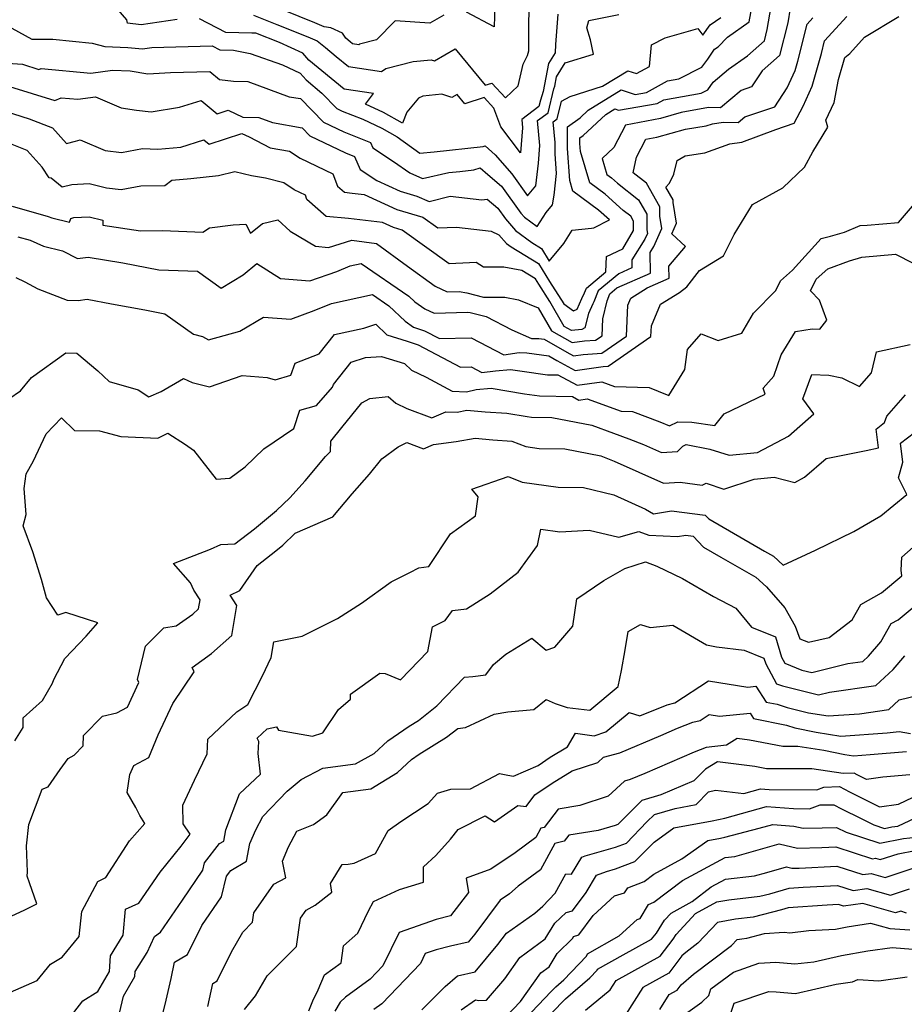
# Model space of a CAD drawing. Extents: x 2007604 to 2015806, y 2839817 to 2846625.
# Drawn here: x 2007818 to 2008036, y 2840131 to 2840373 of the extents above; entities that cross this region are included whole.
import ezdxf

# ---------------------------------------------------------------- set-up
doc = ezdxf.new("R2010")
doc.units = 0

msp = doc.modelspace()

# ---------------------------------------------------------------- linework, layer by layer
at = {"layer": 'Unknown_Line_Type', "color": 0}
for points in [[(2007812.72, 2840351.05, 2124), (2007820.71, 2840348.56, 2124), (2007826.51, 2840346.31, 2124), (2007829.9, 2840342.48, 2124), (2007832.13, 2840343.07, 2124), (2007833.27, 2840343.37, 2124), (2007839.43, 2840340.72, 2124), (2007843.41, 2840340.26, 2124), (2007848.64, 2840341.24, 2124), (2007852.37, 2840341.06, 2124), (2007858.07, 2840341.58, 2124), (2007863.72, 2840343.35, 2124), (2007865, 2840342.28, 2124), (2007873.01, 2840344.96, 2124), (2007874.84, 2840344.1, 2124), (2007880.03, 2840341.44, 2124), (2007884.75, 2840340.6, 2124), (2007887.36, 2840338.87, 2124), (2007895.44, 2840335.02, 2124), (2007896.55, 2840331.96, 2124), (2007898.24, 2840330.49, 2124), (2007900.18, 2840330.3, 2124), (2007903.15, 2840329.94, 2124), (2007911.14, 2840326.28, 2124), (2007917.5, 2840324.36, 2124), (2007921.22, 2840321.71, 2124), (2007925.84, 2840321.95, 2124), (2007934.33, 2840320.9, 2124), (2007936.21, 2840320.06, 2124), (2007938.13, 2840317.88, 2124), (2007939.23, 2840317.06, 2124), (2007945.97, 2840312.95, 2124), (2007948.72, 2840308.54, 2124), (2007952.2, 2840303.06, 2124), (2007954.6, 2840301.31, 2124), (2007955.46, 2840301.78, 2124), (2007956.64, 2840304.39, 2124), (2007957.29, 2840305.79, 2124), (2007957.74, 2840306.91, 2124), (2007962.55, 2840310.91, 2124), (2007962.73, 2840314.7, 2124), (2007966.68, 2840316.62, 2124), (2007969.35, 2840321.11, 2124), (2007969.34, 2840323.36, 2124), (2007968.64, 2840324.6, 2124), (2007966.81, 2840326.03, 2124), (2007962.36, 2840330.06, 2124), (2007958.59, 2840332.83, 2124), (2007956.29, 2840340.49, 2124), (2007956.16, 2840342.51, 2124), (2007956.17, 2840343.87, 2124), (2007956.95, 2840344.45, 2124), (2007962.55, 2840349.64, 2124), (2007964.72, 2840350.97, 2124), (2007965.64, 2840350.68, 2124), (2007975.13, 2840352.31, 2124), (2007976.83, 2840353.25, 2124), (2007985.94, 2840354.84, 2124), (2007987.59, 2840355.67, 2124), (2007988.93, 2840357.57, 2124), (2007992.68, 2840360.75, 2124), (2007997.4, 2840364.05, 2124), (2008001.51, 2840367.75, 2124), (2008002.21, 2840370.48, 2124), (2008003.77, 2840379.55, 2124)], [(2007815.89, 2840356.51, 2122), (2007827.04, 2840353.03, 2122), (2007828.62, 2840353.75, 2122), (2007832.7, 2840353.37, 2122), (2007837.09, 2840353.93, 2122), (2007843.38, 2840351.23, 2122), (2007847.12, 2840350.68, 2122), (2007850.7, 2840350.23, 2122), (2007857.69, 2840351.41, 2122), (2007863.04, 2840353.09, 2122), (2007866.98, 2840349.78, 2122), (2007869.67, 2840350.68, 2122), (2007873.28, 2840348.97, 2122), (2007877.2, 2840348.86, 2122), (2007880.58, 2840347.61, 2122), (2007887.84, 2840346.35, 2122), (2007889.77, 2840344.38, 2122), (2007898.52, 2840340.21, 2122), (2007900.75, 2840339.31, 2122), (2007902.09, 2840336.12, 2122), (2007906.21, 2840333.41, 2122), (2007911.98, 2840330.77, 2122), (2007916.06, 2840329.53, 2122), (2007919.07, 2840328.26, 2122), (2007924.26, 2840329.52, 2122), (2007932.07, 2840328.64, 2122), (2007933.37, 2840328.79, 2122), (2007935.94, 2840326.61, 2122), (2007937.84, 2840323.94, 2122), (2007940.34, 2840321.1, 2122), (2007944.32, 2840318.14, 2122), (2007946.68, 2840316.7, 2122), (2007948.63, 2840313.59, 2122), (2007952.2, 2840317.91, 2122), (2007954.27, 2840321.19, 2122), (2007959, 2840321.67, 2122), (2007959.59, 2840321.76, 2122), (2007963.41, 2840323.71, 2122), (2007960.75, 2840326.12, 2122), (2007954.41, 2840330.78, 2122), (2007953.64, 2840333.35, 2122), (2007953.12, 2840341.23, 2122), (2007953.14, 2840346.54, 2122), (2007956.19, 2840348.81, 2122), (2007958.2, 2840350.67, 2122), (2007966.32, 2840355.67, 2122), (2007969.74, 2840354.56, 2122), (2007972.57, 2840355.05, 2122), (2007977.7, 2840357.88, 2122), (2007980.51, 2840358.37, 2122), (2007986.16, 2840361.23, 2122), (2007987.57, 2840363.22, 2122), (2007989.29, 2840365.66, 2122), (2007990.16, 2840366.25, 2122), (2007992.42, 2840368.63, 2122), (2007997.81, 2840372.4, 2122), (2007998.97, 2840379.15, 2122)], [(2007935.36, 2840379.14, 2112), (2007935.09, 2840371.21, 2112), (2007928.25, 2840374.81, 2112)], [(2007875.9, 2840374.04, 2114), (2007881.63, 2840371.78, 2114), (2007889.28, 2840368.73, 2114), (2007891.59, 2840367.73, 2114), (2007893.59, 2840366.08, 2114), (2007896.2, 2840363.9, 2114), (2007899.25, 2840361.41, 2114), (2007907.34, 2840360.17, 2114), (2007908.47, 2840360.89, 2114), (2007915.14, 2840362.62, 2114), (2007919.62, 2840363.04, 2114), (2007920.43, 2840362.77, 2114), (2007925.47, 2840365.78, 2114), (2007932.87, 2840356.8, 2114), (2007934.54, 2840357.35, 2114), (2007937.82, 2840353.68, 2114), (2007941.01, 2840356.67, 2114), (2007942.2, 2840362, 2114), (2007943.27, 2840364.08, 2114), (2007943.62, 2840365.29, 2114), (2007943.58, 2840372.08, 2114), (2007943.74, 2840377.95, 2114)], [(2008007.89, 2840375.73, 2126), (2008007.27, 2840372.12, 2126), (2008005.23, 2840364.14, 2126), (2008001, 2840360.35, 2126), (2007998.35, 2840356.38, 2126), (2007995.83, 2840355.53, 2126), (2007990.74, 2840351.27, 2126), (2007987.79, 2840351.31, 2126), (2007981.08, 2840350.1, 2126), (2007975.96, 2840348.63, 2126), (2007967.34, 2840347.03, 2126), (2007964.46, 2840341.46, 2126), (2007961.61, 2840338.76, 2126), (2007962.78, 2840334.87, 2126), (2007963.96, 2840334, 2126), (2007965.36, 2840332.73, 2126), (2007970.57, 2840328.66, 2126), (2007972.58, 2840325.12, 2126), (2007972.59, 2840321.28, 2126), (2007972.75, 2840320.34, 2126), (2007972.13, 2840318.98, 2126), (2007968.91, 2840313.86, 2126), (2007968.96, 2840311.89, 2126), (2007965.74, 2840310.47, 2126), (2007960.64, 2840306.23, 2126), (2007959.56, 2840303.54, 2126), (2007959.34, 2840303.07, 2126), (2007958.26, 2840300.67, 2126), (2007957.38, 2840297.18, 2126), (2007956.59, 2840296.77, 2126), (2007954.12, 2840296.47, 2126), (2007952.26, 2840297.5, 2126), (2007948.78, 2840303.62, 2126), (2007946.05, 2840307.9, 2126), (2007945.25, 2840309.19, 2126), (2007941.88, 2840311.25, 2126), (2007937.43, 2840312.08, 2126), (2007932.46, 2840312.09, 2126), (2007930.63, 2840313.2, 2126), (2007929, 2840313.14, 2126), (2007924.04, 2840312.87, 2126), (2007912.42, 2840321.16, 2126), (2007910.3, 2840321.8, 2126), (2007907.64, 2840323.02, 2126), (2007899.28, 2840324.05, 2126), (2007893.8, 2840324.57, 2126), (2007889.05, 2840328.71, 2126), (2007888.67, 2840329.75, 2126), (2007885.92, 2840331.06, 2126), (2007883.33, 2840332.78, 2126), (2007878.87, 2840333.95, 2126), (2007875.39, 2840334.5, 2126), (2007871.34, 2840335.55, 2126), (2007867.31, 2840334.55, 2126), (2007860.5, 2840333.78, 2126), (2007855.84, 2840333.37, 2126), (2007854.13, 2840332.1, 2126), (2007848.17, 2840331.95, 2126), (2007843.4, 2840331.06, 2126), (2007839.77, 2840331.49, 2126), (2007835.47, 2840332.54, 2126), (2007831.22, 2840332.35, 2126), (2007828.85, 2840331.74, 2126), (2007826.17, 2840333.95, 2126), (2007825.65, 2840334.06, 2126), (2007823.91, 2840336.64, 2126), (2007820.21, 2840340.8, 2126), (2007814.08, 2840343.19, 2126)], [(2007815.38, 2840362.27, 2120), (2007819.07, 2840361.96, 2120), (2007823.11, 2840360.7, 2120), (2007823.69, 2840360.96, 2120), (2007835.93, 2840359.8, 2120), (2007841.19, 2840360.48, 2120), (2007845.61, 2840360.32, 2120), (2007849.93, 2840359.62, 2120), (2007855.5, 2840359.95, 2120), (2007865.14, 2840360.19, 2120), (2007867.55, 2840358.22, 2120), (2007870.99, 2840357.84, 2120), (2007874.54, 2840357.73, 2120), (2007884.69, 2840353.98, 2120), (2007887.42, 2840353.51, 2120), (2007893.08, 2840347.73, 2120), (2007898.12, 2840345.33, 2120), (2007904.69, 2840342.7, 2120), (2007905.23, 2840341.4, 2120), (2007910.3, 2840338.06, 2120), (2007914.3, 2840335.25, 2120), (2007917.45, 2840333.87, 2120), (2007923.96, 2840335.37, 2120), (2007926.67, 2840335.6, 2120), (2007930.1, 2840335.98, 2120), (2007931.67, 2840336.5, 2120), (2007933.53, 2840334.86, 2120), (2007936.91, 2840331.99, 2120), (2007941.64, 2840325.36, 2120), (2007942.54, 2840324.33, 2120), (2007945.61, 2840322.05, 2120), (2007947.88, 2840325.53, 2120), (2007949.39, 2840327.38, 2120), (2007949.81, 2840329.76, 2120), (2007950.4, 2840335.07, 2120), (2007950.08, 2840339.95, 2120), (2007950.09, 2840342.75, 2120), (2007949.61, 2840347.8, 2120), (2007950.58, 2840348.52, 2120), (2007951.64, 2840352.86, 2120), (2007953.73, 2840354.07, 2120), (2007961.71, 2840356.54, 2120), (2007967.91, 2840360.36, 2120), (2007970.04, 2840359.67, 2120), (2007973.26, 2840361.42, 2120), (2007973.77, 2840366.74, 2120), (2007977.12, 2840368.44, 2120), (2007985.19, 2840370.79, 2120), (2007986.35, 2840369.08, 2120), (2007988.18, 2840371.68, 2120), (2007990.81, 2840373.47, 2120)], [(2007816.49, 2840370.87, 2118), (2007821.4, 2840368.1, 2118), (2007826.56, 2840368.16, 2118), (2007836.26, 2840367.12, 2118), (2007839.32, 2840366.3, 2118), (2007845, 2840366.12, 2118), (2007848.61, 2840365.73, 2118), (2007850.88, 2840366.06, 2118), (2007865.75, 2840366.47, 2118), (2007867.64, 2840365.49, 2118), (2007870.97, 2840365.41, 2118), (2007875.06, 2840364.58, 2118), (2007882.99, 2840361.82, 2118), (2007887.41, 2840359.77, 2118), (2007888.84, 2840358.16, 2118), (2007892.68, 2840354.87, 2118), (2007896.39, 2840351.08, 2118), (2007897.71, 2840350.45, 2118), (2007902.77, 2840348.43, 2118), (2007907.49, 2840346.24, 2118), (2007911.22, 2840344.15, 2118), (2007916.81, 2840340.13, 2118), (2007920.31, 2840340.43, 2118), (2007932.33, 2840341.76, 2118), (2007932.84, 2840341.93, 2118), (2007935.35, 2840339.71, 2118), (2007939.45, 2840335.02, 2118), (2007943.29, 2840329.65, 2118), (2007945.3, 2840332.11, 2118), (2007945.95, 2840337.65, 2118), (2007946.31, 2840342.02, 2118), (2007945.73, 2840348.11, 2118), (2007948.33, 2840350.04, 2118), (2007949.77, 2840355.93, 2118), (2007950, 2840356.61, 2118), (2007950.42, 2840358.91, 2118), (2007952.53, 2840362.3, 2118), (2007959.52, 2840364.46, 2118), (2007958.74, 2840367.98, 2118), (2007957.82, 2840370.95, 2118), (2007958.35, 2840372.71, 2118), (2007965.74, 2840374.19, 2118)], [(2007817.47, 2840309.56, 2132), (2007819.66, 2840308.47, 2132), (2007822.87, 2840306.72, 2132), (2007830.11, 2840303.95, 2132), (2007832.76, 2840303.9, 2132), (2007835, 2840304.23, 2132), (2007840.99, 2840303.09, 2132), (2007849.17, 2840301.62, 2132), (2007854.12, 2840300.63, 2132), (2007861.18, 2840295.6, 2132), (2007863.37, 2840295.06, 2132), (2007864.8, 2840294.2, 2132), (2007872.52, 2840296.37, 2132), (2007878.36, 2840299.79, 2132), (2007885.06, 2840299.27, 2132), (2007890.79, 2840301.38, 2132), (2007895.09, 2840303.16, 2132), (2007905.12, 2840305.38, 2132), (2007909.19, 2840302.56, 2132), (2007913.16, 2840298.76, 2132), (2007915.21, 2840297.35, 2132), (2007917.98, 2840296.46, 2132), (2007921.67, 2840294.5, 2132), (2007929.43, 2840294.69, 2132), (2007937.47, 2840290.55, 2132), (2007941.2, 2840291.06, 2132), (2007943.07, 2840291.04, 2132), (2007948.51, 2840290.26, 2132), (2007950.45, 2840289.14, 2132), (2007955.03, 2840286.65, 2132), (2007961.85, 2840287.63, 2132), (2007963.13, 2840287.71, 2132), (2007973.62, 2840295.04, 2132), (2007973.72, 2840297.66, 2132), (2007975.96, 2840303, 2132), (2007980.62, 2840305.87, 2132), (2007982.44, 2840307.2, 2132), (2007985.59, 2840311.24, 2132), (2007991.45, 2840314.87, 2132), (2007994.11, 2840320.08, 2132), (2007998.58, 2840327.48, 2132), (2008006.03, 2840331.59, 2132), (2008011.36, 2840336.64, 2132), (2008013.45, 2840340.46, 2132), (2008017.1, 2840346.47, 2132), (2008016.59, 2840348.2, 2132), (2008018.67, 2840352.56, 2132), (2008019.72, 2840358.19, 2132), (2008021.31, 2840363.63, 2132), (2008022.49, 2840364.59, 2132), (2008026.12, 2840368.61, 2132), (2008034.59, 2840373.68, 2132)], [(2007817.97, 2840319.54, 2130), (2007821, 2840318.69, 2130), (2007824.24, 2840317.22, 2130), (2007828.93, 2840316.11, 2130), (2007832.62, 2840314.21, 2130), (2007835.25, 2840314.57, 2130), (2007843.76, 2840313.16, 2130), (2007852.61, 2840311.41, 2130), (2007862.14, 2840311.06, 2130), (2007867.96, 2840306.91, 2130), (2007873.38, 2840310.16, 2130), (2007876.68, 2840312.95, 2130), (2007882.57, 2840309.31, 2130), (2007889.73, 2840308.68, 2130), (2007896.36, 2840311.02, 2130), (2007899.7, 2840312.4, 2130), (2007902.4, 2840313, 2130), (2007914.09, 2840304.92, 2130), (2007915.55, 2840303.52, 2130), (2007918.02, 2840301.82, 2130), (2007920.3, 2840300.74, 2130), (2007928.63, 2840301.04, 2130), (2007929.14, 2840300.96, 2130), (2007933.07, 2840299.94, 2130), (2007939.4, 2840296.68, 2130), (2007944.23, 2840294.57, 2130), (2007946.09, 2840294.56, 2130), (2007947.4, 2840294.37, 2130), (2007952.98, 2840291.15, 2130), (2007954.59, 2840290.27, 2130), (2007956.98, 2840290.62, 2130), (2007961.58, 2840290.91, 2130), (2007967.61, 2840295.13, 2130), (2007967.9, 2840302.69, 2130), (2007968.65, 2840304.47, 2130), (2007972.69, 2840306.96, 2130), (2007978.1, 2840309.35, 2130), (2007978.03, 2840312.28, 2130), (2007982.09, 2840317.16, 2130), (2007978.78, 2840320.3, 2130), (2007979.94, 2840322.86, 2130), (2007979.06, 2840328, 2130), (2007979.05, 2840328.64, 2130), (2007977.3, 2840331.74, 2130), (2007978.18, 2840332.7, 2130), (2007979.27, 2840334.91, 2130), (2007980.06, 2840338.29, 2130), (2007982.03, 2840339.44, 2130), (2007986.85, 2840340.16, 2130), (2007993.06, 2840342.38, 2130), (2007995.96, 2840342.82, 2130), (2008004.34, 2840345.96, 2130), (2008008.86, 2840347.47, 2130), (2008011.02, 2840351.7, 2130), (2008013.25, 2840356.6, 2130), (2008015.53, 2840364.63, 2130), (2008016.31, 2840367.71, 2130), (2008021.79, 2840373.75, 2130)], [(2007857.16, 2840372.95, 2116), (2007848.29, 2840371.68, 2116), (2007844.94, 2840372.04, 2116), (2007844.76, 2840372.91, 2116), (2007842.59, 2840375.32, 2116)], [(2007950.73, 2840374.3, 2116), (2007950.18, 2840366.82, 2116), (2007950.05, 2840364.78, 2116), (2007948.41, 2840362.17, 2116), (2007947.16, 2840355.23, 2116), (2007946.47, 2840353.17, 2116), (2007946.07, 2840351.56, 2116), (2007941.84, 2840348.42, 2116), (2007942.04, 2840346.37, 2116), (2007941.52, 2840340.16, 2116), (2007936.7, 2840346.58, 2116), (2007934.96, 2840351.21, 2116), (2007932.61, 2840353.83, 2116), (2007927.85, 2840352.26, 2116), (2007925.95, 2840354.56, 2116), (2007924.66, 2840353.79, 2116), (2007922.24, 2840354.61, 2116), (2007917.52, 2840354.16, 2116), (2007916.46, 2840353.63, 2116), (2007913.56, 2840350.21, 2116), (2007912.57, 2840347.46, 2116), (2007907.83, 2840350.12, 2116), (2007903.42, 2840352.16, 2116), (2007905.38, 2840354.76, 2116), (2007898.23, 2840355.86, 2116), (2007892.7, 2840360.36, 2116), (2007891.84, 2840361.08, 2116), (2007889.53, 2840362.99, 2116), (2007888.03, 2840364.67, 2116), (2007882.28, 2840367.34, 2116), (2007876.47, 2840369.62, 2116), (2007875.51, 2840369.6, 2116), (2007869.08, 2840369.74, 2116), (2007862.65, 2840373.1, 2116)], [(2007922.69, 2840374.01, 2112), (2007919.23, 2840372.06, 2112), (2007910.74, 2840372.66, 2112), (2007906.15, 2840367.95, 2112), (2007902, 2840366.87, 2112), (2007901.79, 2840366.74, 2112), (2007900.27, 2840366.97, 2112), (2007899.7, 2840367.44, 2112), (2007898.6, 2840368.36, 2112), (2007897.76, 2840369.62, 2112), (2007894.92, 2840370.95, 2112), (2007893.27, 2840371.2, 2112), (2007891.01, 2840372.17, 2112), (2007883.29, 2840375.25, 2112)], [(2007816.58, 2840327.05, 2128), (2007825.42, 2840324.57, 2128), (2007826.29, 2840324.17, 2128), (2007830.62, 2840323.15, 2128), (2007830.97, 2840324.07, 2128), (2007831.7, 2840324.27, 2128), (2007835.5, 2840324.44, 2128), (2007838.87, 2840323.62, 2128), (2007838.84, 2840322.44, 2128), (2007848.11, 2840320.98, 2128), (2007853.49, 2840321.11, 2128), (2007863.43, 2840320.68, 2128), (2007865.06, 2840321.77, 2128), (2007870.92, 2840322.5, 2128), (2007873.98, 2840322.65, 2128), (2007875.13, 2840320.44, 2128), (2007878.09, 2840322.84, 2128), (2007881.87, 2840323.68, 2128), (2007884.9, 2840320.94, 2128), (2007891.13, 2840317.27, 2128), (2007894.33, 2840316.92, 2128), (2007900.1, 2840318.74, 2128), (2007906.13, 2840317.91, 2128), (2007913.74, 2840312.31, 2128), (2007920.55, 2840307.42, 2128), (2007923.53, 2840306, 2128), (2007926.49, 2840306.11, 2128), (2007928.33, 2840305.8, 2128), (2007932.48, 2840304.73, 2128), (2007937.66, 2840304.72, 2128), (2007941.08, 2840304.08, 2128), (2007945.92, 2840302.1, 2128), (2007949.16, 2840296.42, 2128), (2007954.28, 2840293.56, 2128), (2007957.25, 2840293.93, 2128), (2007960.03, 2840294.11, 2128), (2007961.61, 2840295.21, 2128), (2007961.77, 2840299.38, 2128), (2007962.84, 2840303.8, 2128), (2007963.54, 2840305.54, 2128), (2007965.24, 2840306.96, 2128), (2007973.53, 2840310.62, 2128), (2007973.4, 2840315.68, 2128), (2007974.34, 2840317.19, 2128), (2007976.34, 2840321.6, 2128), (2007975.82, 2840324.64, 2128), (2007975.82, 2840326.88, 2128), (2007972.51, 2840332.71, 2128), (2007969.26, 2840335.25, 2128), (2007970.1, 2840339.1, 2128), (2007972.38, 2840343.52, 2128), (2007975.1, 2840344.03, 2128), (2007982.1, 2840346.03, 2128), (2007987.21, 2840346.79, 2128), (2007988.73, 2840347.33, 2128), (2007991.38, 2840347.74, 2128), (2007995.1, 2840347.68, 2128), (2007996.71, 2840349.02, 2128), (2008004.07, 2840351.52, 2128), (2008007.15, 2840356.14, 2128), (2008009.12, 2840360.44, 2128), (2008009.77, 2840362.76, 2128), (2008012.06, 2840371.81, 2128), (2008013.45, 2840373.35, 2128)], [(2007815.74, 2840279.7, 2134), (2007818.57, 2840281.63, 2134), (2007821.29, 2840284.91, 2134), (2007829.72, 2840291, 2134), (2007832.5, 2840290.94, 2134), (2007837.59, 2840286.57, 2134), (2007840.41, 2840283.99, 2134), (2007847.53, 2840281.93, 2134), (2007850.17, 2840280.23, 2134), (2007853.19, 2840281.51, 2134), (2007858.68, 2840284.67, 2134), (2007860.83, 2840283.68, 2134), (2007865.12, 2840282.65, 2134), (2007873.08, 2840285.41, 2134), (2007879.3, 2840284.96, 2134), (2007881.19, 2840284.41, 2134), (2007885.08, 2840285.49, 2134), (2007886.18, 2840288.47, 2134), (2007892.02, 2840290.75, 2134), (2007895.78, 2840295.53, 2134), (2007903.06, 2840297.11, 2134), (2007905.98, 2840298.07, 2134), (2007908.71, 2840295.42, 2134), (2007913.7, 2840293.85, 2134), (2007916.39, 2840292.98, 2134), (2007926.81, 2840287.47, 2134), (2007929.4, 2840287.54, 2134), (2007932.08, 2840286.16, 2134), (2007935.4, 2840286.61, 2134), (2007939.13, 2840286.95, 2134), (2007941.93, 2840286.47, 2134), (2007948.18, 2840285.64, 2134), (2007950.76, 2840285.59, 2134), (2007955.47, 2840283.03, 2134), (2007961.52, 2840283.9, 2134), (2007964.7, 2840282.75, 2134), (2007973.16, 2840282.45, 2134), (2007975.4, 2840281.61, 2134), (2007978.06, 2840280.52, 2134), (2007981.97, 2840286.91, 2134), (2007982.59, 2840291.82, 2134), (2007985.99, 2840295.71, 2134), (2007990.18, 2840294.05, 2134), (2007995.94, 2840295.88, 2134), (2007998.87, 2840300.73, 2134), (2008004.33, 2840306.34, 2134), (2008005.48, 2840308.69, 2134), (2008008.42, 2840311.37, 2134), (2008015.51, 2840319.16, 2134), (2008017.79, 2840319.69, 2134), (2008021.25, 2840320.68, 2134), (2008025.03, 2840322.34, 2134), (2008026.81, 2840322.38, 2134), (2008034.52, 2840323.06, 2134), (2008038.45, 2840327.64, 2134)], [(2007817.25, 2840195.57, 2136), (2007819.3, 2840198.85, 2136), (2007819.27, 2840201.24, 2136), (2007824, 2840205.5, 2136), (2007826.46, 2840209.8, 2136), (2007826.83, 2840210.68, 2136), (2007829.51, 2840215.83, 2136), (2007834.75, 2840221.34, 2136), (2007837.61, 2840224.59, 2136), (2007829.77, 2840227.14, 2136), (2007827.77, 2840226.52, 2136), (2007825.02, 2840230.77, 2136), (2007823.79, 2840235.27, 2136), (2007821.62, 2840242.1, 2136), (2007819.28, 2840248.46, 2136), (2007820.03, 2840251.29, 2136), (2007819.54, 2840257.69, 2136), (2007820.04, 2840261.22, 2136), (2007821.7, 2840264.26, 2136), (2007824.93, 2840271.1, 2136), (2007828.68, 2840275.04, 2136), (2007831.91, 2840271.9, 2136), (2007838.07, 2840271.86, 2136), (2007843.27, 2840270.43, 2136), (2007852.38, 2840270.04, 2136), (2007854.86, 2840271.25, 2136), (2007859.21, 2840268.49, 2136), (2007861.15, 2840267.05, 2136), (2007866.72, 2840259.94, 2136), (2007870.04, 2840260.2, 2136), (2007873.81, 2840262.95, 2136), (2007878.42, 2840267.43, 2136), (2007885.85, 2840272.39, 2136), (2007887.26, 2840276.88, 2136), (2007891.39, 2840278.05, 2136), (2007895.36, 2840282.53, 2136), (2007895.56, 2840283.2, 2136), (2007899.89, 2840288.7, 2136), (2007903.42, 2840289.84, 2136), (2007907.4, 2840290.11, 2136), (2007912.99, 2840288.38, 2136), (2007914.77, 2840286.78, 2136), (2007918.37, 2840285.03, 2136), (2007924.71, 2840281.55, 2136), (2007928.25, 2840281.44, 2136), (2007930.65, 2840281.98, 2136), (2007934.32, 2840282.32, 2136), (2007942.54, 2840280.91, 2136), (2007946.21, 2840280.42, 2136), (2007954.34, 2840280.26, 2136), (2007955.91, 2840279.41, 2136), (2007957.93, 2840279.7, 2136), (2007966.27, 2840276.68, 2136), (2007969.09, 2840276.58, 2136), (2007975.81, 2840274.05, 2136), (2007978.16, 2840273.08, 2136), (2007980.2, 2840274.04, 2136), (2007983.71, 2840273.99, 2136), (2007989.37, 2840273.15, 2136), (2007991.65, 2840276.01, 2136), (2008001.69, 2840280.88, 2136), (2008001.23, 2840282.32, 2136), (2008003.87, 2840285.26, 2136), (2008005.64, 2840290.51, 2136), (2008009.13, 2840296.28, 2136), (2008013.28, 2840296.88, 2136), (2008015.17, 2840296.84, 2136), (2008016.87, 2840299.07, 2136), (2008015.06, 2840303.92, 2136), (2008012.87, 2840306.25, 2136), (2008014.28, 2840309.12, 2136), (2008017.08, 2840311.68, 2136), (2008022.41, 2840313.66, 2136), (2008025.46, 2840314.53, 2136), (2008033.72, 2840315.26, 2136), (2008042.6, 2840310.78, 2136)], [(2007813.21, 2840151.1, 2138), (2007819.5, 2840153.95, 2138), (2007822.61, 2840155.53, 2138), (2007820.83, 2840160.69, 2138), (2007820.21, 2840162.31, 2138), (2007820.31, 2840163.39, 2138), (2007820.12, 2840169.81, 2138), (2007820.62, 2840175.07, 2138), (2007823.94, 2840183.74, 2138), (2007825.45, 2840184.28, 2138), (2007828.36, 2840188.52, 2138), (2007830.35, 2840191.23, 2138), (2007831.77, 2840192.09, 2138), (2007834.05, 2840194.38, 2138), (2007834.09, 2840196.93, 2138), (2007838.74, 2840201.66, 2138), (2007842.32, 2840202.49, 2138), (2007844.89, 2840203.88, 2138), (2007847.72, 2840209.96, 2138), (2007847.4, 2840210.69, 2138), (2007849.37, 2840218.88, 2138), (2007853.88, 2840223.42, 2138), (2007856.9, 2840223.85, 2138), (2007860.96, 2840226.77, 2138), (2007862.41, 2840228.09, 2138), (2007862.77, 2840230.24, 2138), (2007861.24, 2840232.69, 2138), (2007860.38, 2840234.42, 2138), (2007856.24, 2840239.25, 2138), (2007865.34, 2840242.77, 2138), (2007867.83, 2840243.88, 2138), (2007871.29, 2840244.01, 2138), (2007876.11, 2840247.75, 2138), (2007881.53, 2840252.23, 2138), (2007884.82, 2840255.35, 2138), (2007888.58, 2840259.51, 2138), (2007893.61, 2840265.48, 2138), (2007894.82, 2840266.75, 2138), (2007894.89, 2840269.32, 2138), (2007897.6, 2840272.68, 2138), (2007902.54, 2840278.7, 2138), (2007904.52, 2840279.77, 2138), (2007909.05, 2840280.31, 2138), (2007910.92, 2840278.61, 2138), (2007913.57, 2840277.36, 2138), (2007919.72, 2840275.06, 2138), (2007923.17, 2840276.48, 2138), (2007926, 2840276.39, 2138), (2007928.32, 2840276.92, 2138), (2007932.87, 2840276.54, 2138), (2007938.16, 2840276.2, 2138), (2007943.15, 2840275.34, 2138), (2007944.24, 2840275.19, 2138), (2007949.22, 2840275.1, 2138), (2007959.12, 2840273.2, 2138), (2007964.42, 2840271.28, 2138), (2007968.22, 2840269.87, 2138), (2007971.79, 2840268.5, 2138), (2007976.25, 2840266.49, 2138), (2007980.14, 2840266.72, 2138), (2007981.48, 2840268.07, 2138), (2007982.32, 2840268.5, 2138), (2007988.1, 2840267.34, 2138), (2007992.84, 2840265.82, 2138), (2007999.83, 2840266.52, 2138), (2008007.48, 2840270.5, 2138), (2008013.68, 2840275.99, 2138), (2008010.96, 2840279.73, 2138), (2008013.15, 2840285.69, 2138), (2008017.35, 2840285.5, 2138), (2008020.57, 2840284.86, 2138), (2008024.93, 2840282.71, 2138), (2008027.88, 2840286.06, 2138), (2008029.09, 2840291.24, 2138), (2008037.39, 2840293.03, 2138)], [(2007814.84, 2840133.21, 2140), (2007822.71, 2840136.68, 2140), (2007825.97, 2840140.73, 2140), (2007828.87, 2840142.41, 2140), (2007833, 2840147.46, 2140), (2007833.68, 2840153.68, 2140), (2007837.64, 2840161.03, 2140), (2007839.61, 2840162.03, 2140), (2007845.38, 2840171, 2140), (2007849.22, 2840175.3, 2140), (2007847.96, 2840177.23, 2140), (2007847, 2840179.2, 2140), (2007844.84, 2840182.9, 2140), (2007845.46, 2840187.35, 2140), (2007846.48, 2840189.55, 2140), (2007850.14, 2840191.53, 2140), (2007852.46, 2840197.07, 2140), (2007856.06, 2840204.77, 2140), (2007861.27, 2840212.54, 2140), (2007860.85, 2840213.61, 2140), (2007865.61, 2840217.05, 2140), (2007870.55, 2840221.53, 2140), (2007871.77, 2840228.88, 2140), (2007870.15, 2840231.46, 2140), (2007872.56, 2840232.55, 2140), (2007876.8, 2840238.73, 2140), (2007881.39, 2840242.3, 2140), (2007883.08, 2840243.69, 2140), (2007886.18, 2840246.63, 2140), (2007895.37, 2840250.68, 2140), (2007900.12, 2840256.33, 2140), (2007904.46, 2840261.21, 2140), (2007907.42, 2840264.96, 2140), (2007911.44, 2840267.9, 2140), (2007913.62, 2840268.96, 2140), (2007917.68, 2840267.44, 2140), (2007920.16, 2840268.46, 2140), (2007925.71, 2840269.19, 2140), (2007930.41, 2840269.99, 2140), (2007934.78, 2840269.63, 2140), (2007939.38, 2840269.33, 2140), (2007942.89, 2840267.95, 2140), (2007946.11, 2840267.5, 2140), (2007952.41, 2840267.39, 2140), (2007961.33, 2840265.66, 2140), (2007964.57, 2840264.41, 2140), (2007976.7, 2840258.94, 2140), (2007980.82, 2840259.19, 2140), (2007986.22, 2840258.47, 2140), (2007987.24, 2840258.98, 2140), (2007991.55, 2840257.52, 2140), (2007998.98, 2840259.97, 2140), (2008003.91, 2840260.47, 2140), (2008009.01, 2840259.15, 2140), (2008011.37, 2840260.43, 2140), (2008016.69, 2840265.03, 2140), (2008026.56, 2840266.98, 2140), (2008029.55, 2840267.68, 2140), (2008028.97, 2840272.27, 2140), (2008031.08, 2840273.92, 2140), (2008031.59, 2840275.4, 2140), (2008036.23, 2840280.69, 2140)], [(2007830.31, 2840126.98, 2142), (2007833.94, 2840131.68, 2142), (2007837.6, 2840133.93, 2142), (2007840.47, 2840138.87, 2142), (2007840.75, 2840142.76, 2142), (2007843.83, 2840147.78, 2142), (2007844.4, 2840154.18, 2142), (2007847.69, 2840155.73, 2142), (2007852.95, 2840163.33, 2142), (2007858.15, 2840169.73, 2142), (2007860.29, 2840172.69, 2142), (2007858.59, 2840175.21, 2142), (2007858.49, 2840179.76, 2142), (2007861.38, 2840185.94, 2142), (2007864.5, 2840192.43, 2142), (2007864.63, 2840195.98, 2142), (2007871.79, 2840202.7, 2142), (2007874.52, 2840204.51, 2142), (2007878.15, 2840211.59, 2142), (2007880.27, 2840216.13, 2142), (2007880.9, 2840219.93, 2142), (2007887.89, 2840221.36, 2142), (2007896.52, 2840225.67, 2142), (2007902.47, 2840229.45, 2142), (2007909.72, 2840234.67, 2142), (2007914.3, 2840236.98, 2142), (2007916.57, 2840238.15, 2142), (2007919.04, 2840238.44, 2142), (2007924.34, 2840246.51, 2142), (2007930.51, 2840250.95, 2142), (2007931.12, 2840255.64, 2142), (2007929.57, 2840257.48, 2142), (2007938.48, 2840260.62, 2142), (2007941.99, 2840259.24, 2142), (2007950.78, 2840258.01, 2142), (2007957.08, 2840257.91, 2142), (2007964.46, 2840256.09, 2142), (2007972.28, 2840252.53, 2142), (2007974.25, 2840251.44, 2142), (2007978.69, 2840252.16, 2142), (2007986.95, 2840251.1, 2142), (2007987.82, 2840250.18, 2142), (2008001.58, 2840242.26, 2142), (2008003.72, 2840241.04, 2142), (2008006.15, 2840238.84, 2142), (2008014.11, 2840242.45, 2142), (2008023.51, 2840247.06, 2142), (2008030.17, 2840250.93, 2142), (2008036.58, 2840256.15, 2142), (2008034.48, 2840260.29, 2142), (2008035.57, 2840264.09, 2142), (2008034.99, 2840268.77, 2142), (2008038.39, 2840271.43, 2142)], [(2007842.02, 2840124.82, 2144), (2007843.93, 2840132.83, 2144), (2007846.75, 2840137.68, 2144), (2007846.84, 2840138.87, 2144), (2007849.72, 2840143.58, 2144), (2007851.59, 2840147.49, 2144), (2007853, 2840148.59, 2144), (2007858.42, 2840156.46, 2144), (2007863.45, 2840163.84, 2144), (2007863.87, 2840165.6, 2144), (2007867.55, 2840170.33, 2144), (2007868.61, 2840170.96, 2144), (2007869.13, 2840173.69, 2144), (2007872.49, 2840182.59, 2144), (2007877.6, 2840187.41, 2144), (2007877.02, 2840192.48, 2144), (2007877.23, 2840195.46, 2144), (2007876.79, 2840196.29, 2144), (2007879.25, 2840198.59, 2144), (2007881.56, 2840199.08, 2144), (2007882.02, 2840198.21, 2144), (2007890.4, 2840196.79, 2144), (2007892.94, 2840197.6, 2144), (2007896.78, 2840203.32, 2144), (2007899.74, 2840205.87, 2144), (2007899.74, 2840207.12, 2144), (2007906.93, 2840212.22, 2144), (2007908.24, 2840212.16, 2144), (2007912.04, 2840210.63, 2144), (2007918.8, 2840217.61, 2144), (2007919.95, 2840223.63, 2144), (2007923.05, 2840225.22, 2144), (2007924.83, 2840227.64, 2144), (2007928.27, 2840228.05, 2144), (2007934.1, 2840231.71, 2144), (2007940.95, 2840237.05, 2144), (2007945.75, 2840243.6, 2144), (2007946.51, 2840247.68, 2144), (2007951.24, 2840246.97, 2144), (2007958.42, 2840247.4, 2144), (2007965.7, 2840245.66, 2144), (2007970.61, 2840247.06, 2144), (2007973.14, 2840246.18, 2144), (2007980.17, 2840245.81, 2144), (2007982.19, 2840246.14, 2144), (2007983.98, 2840245.91, 2144), (2007986.55, 2840243.19, 2144), (2007990.82, 2840240.74, 2144), (2007999.38, 2840235.88, 2144), (2008002.02, 2840233.48, 2144), (2008006.51, 2840228.28, 2144), (2008009.08, 2840223.79, 2144), (2008010.22, 2840220.65, 2144), (2008012.34, 2840219.85, 2144), (2008017.46, 2840221.01, 2144), (2008023.08, 2840225.33, 2144), (2008025.22, 2840229.14, 2144), (2008030.29, 2840231.99, 2144), (2008035.34, 2840236.14, 2144), (2008035.17, 2840237.56, 2144), (2008035.3, 2840240.76, 2144), (2008041.65, 2840246.36, 2144)], [(2007852.71, 2840124.77, 2146), (2007854.42, 2840131.87, 2146), (2007855.67, 2840137.19, 2146), (2007856.51, 2840141.18, 2146), (2007859.71, 2840143.08, 2146), (2007863.22, 2840150.19, 2146), (2007868.03, 2840157.26, 2146), (2007869.25, 2840162.34, 2146), (2007870.32, 2840163.71, 2146), (2007874.17, 2840166, 2146), (2007875, 2840170.37, 2146), (2007876.45, 2840173.7, 2146), (2007878.16, 2840177, 2146), (2007884.14, 2840183.26, 2146), (2007887.6, 2840186.07, 2146), (2007892.96, 2840188.88, 2146), (2007900.94, 2840189.95, 2146), (2007905.58, 2840192.49, 2146), (2007908.9, 2840195.59, 2146), (2007914.18, 2840199.24, 2146), (2007916.46, 2840200.63, 2146), (2007920.98, 2840204.24, 2146), (2007927.79, 2840211.27, 2146), (2007929.83, 2840211.45, 2146), (2007933.02, 2840211.81, 2146), (2007934.9, 2840214.36, 2146), (2007937.98, 2840216.88, 2146), (2007944.3, 2840220.85, 2146), (2007947.85, 2840217.93, 2146), (2007950.03, 2840218.6, 2146), (2007954.4, 2840223.81, 2146), (2007955.37, 2840230.52, 2146), (2007962, 2840235.05, 2146), (2007967.21, 2840237.98, 2146), (2007972.25, 2840239.65, 2146), (2007975.06, 2840238.57, 2146), (2007981.39, 2840235.55, 2146), (2007989.01, 2840231.13, 2146), (2007994.52, 2840228.2, 2146), (2007998.34, 2840223.54, 2146), (2008004.23, 2840221.17, 2146), (2008005.76, 2840216.15, 2146), (2008006.57, 2840214.68, 2146), (2008010.74, 2840212.98, 2146), (2008013.18, 2840212.38, 2146), (2008022.06, 2840214.62, 2146), (2008025.74, 2840215.15, 2146), (2008027.14, 2840216.43, 2146), (2008030.17, 2840219.97, 2146), (2008032.67, 2840224.44, 2146), (2008034.37, 2840225.39, 2146), (2008038.81, 2840229.04, 2146)], [(2007864.67, 2840130.27, 2148), (2007865.86, 2840135.92, 2148), (2007866.93, 2840136.56, 2148), (2007870.46, 2840143.7, 2148), (2007873.3, 2840148.59, 2148), (2007875.69, 2840151, 2148), (2007876.01, 2840153.3, 2148), (2007880.93, 2840160.34, 2148), (2007883.84, 2840161.94, 2148), (2007883.02, 2840166.01, 2148), (2007884.54, 2840169.51, 2148), (2007886.56, 2840173.39, 2148), (2007890.69, 2840175.05, 2148), (2007893.94, 2840177.4, 2148), (2007897.9, 2840182.91, 2148), (2007904.74, 2840183.82, 2148), (2007911.33, 2840187.85, 2148), (2007914.76, 2840191.05, 2148), (2007916.64, 2840192.35, 2148), (2007923.39, 2840196.47, 2148), (2007926.14, 2840198.66, 2148), (2007928, 2840198.85, 2148), (2007935.11, 2840202.18, 2148), (2007938.42, 2840202.75, 2148), (2007944.85, 2840203.31, 2148), (2007947.88, 2840205.73, 2148), (2007950.11, 2840204.78, 2148), (2007953.02, 2840203.79, 2148), (2007958.58, 2840203.18, 2148), (2007965.59, 2840208.94, 2148), (2007966.41, 2840212.92, 2148), (2007967.3, 2840218.02, 2148), (2007968.01, 2840222.48, 2148), (2007971.09, 2840224.24, 2148), (2007973.41, 2840223.46, 2148), (2007979.02, 2840224.01, 2148), (2007987.32, 2840219.2, 2148), (2007989.78, 2840218.72, 2148), (2007996.57, 2840217.87, 2148), (2008001.42, 2840215.92, 2148), (2008001.85, 2840214.51, 2148), (2008004.53, 2840209.66, 2148), (2008005.93, 2840209.09, 2148), (2008014.79, 2840206.9, 2148), (2008017.55, 2840207.6, 2148), (2008028.92, 2840209.22, 2148), (2008033.21, 2840213.18, 2148), (2008036.07, 2840216.51, 2148)], [(2007873.7, 2840129.53, 2150), (2007876.4, 2840132.9, 2150), (2007879.24, 2840137.81, 2150), (2007886.48, 2840145.07, 2150), (2007887.44, 2840152.02, 2150), (2007888.82, 2840153.99, 2150), (2007891.05, 2840155.22, 2150), (2007895.18, 2840158.39, 2150), (2007894.85, 2840160.5, 2150), (2007897.74, 2840165.18, 2150), (2007899.2, 2840165.27, 2150), (2007900.62, 2840165.51, 2150), (2007905.91, 2840167.92, 2150), (2007908.99, 2840173.55, 2150), (2007912.09, 2840175.76, 2150), (2007918.82, 2840180.2, 2150), (2007921.1, 2840182.72, 2150), (2007924.42, 2840183.76, 2150), (2007929.24, 2840183.8, 2150), (2007936.4, 2840187.6, 2150), (2007938.47, 2840187.15, 2150), (2007939.82, 2840186.91, 2150), (2007945.93, 2840189.54, 2150), (2007948.88, 2840191.57, 2150), (2007953.08, 2840194.09, 2150), (2007955.09, 2840197.46, 2150), (2007959.66, 2840196.85, 2150), (2007962.5, 2840197.82, 2150), (2007968.29, 2840202.58, 2150), (2007970.87, 2840201.72, 2150), (2007977.61, 2840204.43, 2150), (2007979.51, 2840204.91, 2150), (2007987.79, 2840210.33, 2150), (2007997.43, 2840208.84, 2150), (2007999.43, 2840209.03, 2150), (2008001.95, 2840205.12, 2150), (2008004.63, 2840204.6, 2150), (2008007.12, 2840203.79, 2150), (2008012.39, 2840202.49, 2150), (2008017.23, 2840201.73, 2150), (2008024.89, 2840202.27, 2150), (2008032.09, 2840203.3, 2150), (2008034.69, 2840205.7, 2150), (2008039.05, 2840206.76, 2150)], [(2007889.51, 2840129.21, 2152), (2007890.45, 2840131.71, 2152), (2007891.79, 2840134.36, 2152), (2007893.39, 2840138.06, 2152), (2007897.48, 2840141.05, 2152), (2007898.05, 2840145.21, 2152), (2007901.58, 2840148.32, 2152), (2007904.19, 2840153.78, 2152), (2007905.43, 2840156.11, 2152), (2007911.79, 2840159.06, 2152), (2007917.71, 2840160.85, 2152), (2007917.7, 2840164.66, 2152), (2007920.74, 2840167.38, 2152), (2007924.33, 2840171.46, 2152), (2007926.26, 2840173.8, 2152), (2007932.85, 2840177.18, 2152), (2007935.14, 2840175.68, 2152), (2007940.9, 2840179.74, 2152), (2007942.92, 2840179.42, 2152), (2007945.1, 2840182.31, 2152), (2007949.31, 2840185.2, 2152), (2007954.27, 2840188.19, 2152), (2007960.6, 2840190.31, 2152), (2007961.99, 2840191.57, 2152), (2007965.94, 2840192.69, 2152), (2007976.07, 2840196.92, 2152), (2007980.17, 2840198.69, 2152), (2007983.9, 2840200.16, 2152), (2007985.75, 2840200.62, 2152), (2007987.94, 2840202.06, 2152), (2007990.49, 2840201.66, 2152), (2007997.98, 2840202.37, 2152), (2007998.83, 2840201.06, 2152), (2008006.92, 2840199.48, 2152), (2008009, 2840198.81, 2152), (2008014.26, 2840197.75, 2152), (2008020.35, 2840196.79, 2152), (2008031.72, 2840197.6, 2152), (2008034.63, 2840197.86, 2152), (2008037.44, 2840197.38, 2152)], [(2008036.47, 2840192.94, 2154), (2008027.52, 2840192.15, 2154), (2008023.46, 2840191.86, 2154), (2008021.29, 2840192.2, 2154), (2008016.15, 2840193.23, 2154), (2008009.76, 2840194.19, 2154), (2008006.07, 2840194.2, 2154), (2007997.89, 2840195.8, 2154), (2007994.84, 2840196.18, 2154), (2007992.18, 2840194.54, 2154), (2007987.19, 2840193.97, 2154), (2007984.24, 2840192.8, 2154), (2007972.08, 2840187.54, 2154), (2007968.53, 2840186.06, 2154), (2007967.15, 2840185.67, 2154), (2007963.14, 2840182.03, 2154), (2007956.1, 2840179.67, 2154), (2007950.82, 2840178.82, 2154), (2007947.36, 2840174.29, 2154), (2007946.57, 2840174.09, 2154), (2007945.34, 2840171.86, 2154), (2007940.2, 2840168.06, 2154), (2007934.28, 2840164.05, 2154), (2007928.23, 2840161.8, 2154), (2007928.77, 2840158.31, 2154), (2007924.35, 2840152.59, 2154), (2007920.79, 2840151.69, 2154), (2007911.68, 2840148.48, 2154), (2007907.72, 2840140.25, 2154), (2007904.58, 2840136.99, 2154), (2007898.5, 2840132.58, 2154), (2007897.21, 2840131.32, 2154), (2007895.86, 2840129.15, 2154)], [(2008037.25, 2840187.23, 2156), (2008030.65, 2840186.68, 2156), (2008026.62, 2840186.13, 2156), (2008024.34, 2840187.26, 2156), (2008023.6, 2840187.65, 2156), (2008020.85, 2840187.56, 2156), (2008013.15, 2840188.72, 2156), (2008002, 2840188.75, 2156), (2007999.18, 2840189.3, 2156), (2007989.96, 2840190.46, 2156), (2007987.07, 2840188.67, 2156), (2007984.18, 2840185.81, 2156), (2007976.04, 2840182.3, 2156), (2007971.37, 2840180.91, 2156), (2007966.81, 2840176.36, 2156), (2007965.52, 2840175.03, 2156), (2007964.82, 2840174.77, 2156), (2007960.64, 2840173.59, 2156), (2007953.45, 2840172.43, 2156), (2007952.31, 2840170.94, 2156), (2007950.01, 2840170.38, 2156), (2007946.46, 2840163.92, 2156), (2007940.98, 2840159.87, 2156), (2007938.88, 2840158, 2156), (2007936.59, 2840156.41, 2156), (2007930.33, 2840148.07, 2156), (2007928.68, 2840146.1, 2156), (2007924.35, 2840145.12, 2156), (2007920.78, 2840144.22, 2156), (2007918.13, 2840143.29, 2156), (2007916.98, 2840140.89, 2156), (2007907.42, 2840130.97, 2156), (2007905.47, 2840129.56, 2156)], [(2007917.3, 2840129.43, 2158), (2007922.99, 2840135.19, 2158), (2007926.09, 2840137.83, 2158), (2007930.38, 2840138.8, 2158), (2007936.01, 2840145.53, 2158), (2007938.13, 2840148.34, 2158), (2007945.08, 2840153.2, 2158), (2007947.03, 2840154.93, 2158), (2007950.09, 2840158.17, 2158), (2007952.7, 2840162.92, 2158), (2007954.07, 2840162.86, 2158), (2007956.59, 2840167.02, 2158), (2007957.44, 2840167.33, 2158), (2007964.88, 2840169.43, 2158), (2007967.61, 2840170.47, 2158), (2007972.65, 2840175.65, 2158), (2007974.51, 2840177.5, 2158), (2007979.56, 2840179, 2158), (2007984.71, 2840179.94, 2158), (2007987.75, 2840183.05, 2158), (2007989.47, 2840183.51, 2158), (2007996.5, 2840182.67, 2158), (2008000.57, 2840183.81, 2158), (2008002.69, 2840183.65, 2158), (2008014.4, 2840183.58, 2158), (2008016.13, 2840184.22, 2158), (2008020.02, 2840184.34, 2158), (2008022.42, 2840183.07, 2158), (2008029.83, 2840179.39, 2158), (2008034.5, 2840180.04, 2158), (2008038.11, 2840181.74, 2158)], [(2007927, 2840129.48, 2160), (2007930.48, 2840131.89, 2160), (2007931.33, 2840131.79, 2160), (2007933.22, 2840131.86, 2160), (2007937.68, 2840137.08, 2160), (2007941.41, 2840142.35, 2160), (2007947.62, 2840146.94, 2160), (2007950.03, 2840150.77, 2160), (2007952.81, 2840153.38, 2160), (2007954.3, 2840153.79, 2160), (2007957.67, 2840158.35, 2160), (2007960.2, 2840162.54, 2160), (2007962.72, 2840163.47, 2160), (2007964.94, 2840164.1, 2160), (2007969.7, 2840165.9, 2160), (2007974.39, 2840170.72, 2160), (2007979.26, 2840174.2, 2160), (2007988.64, 2840175.91, 2160), (2007991.76, 2840176.59, 2160), (2007993.85, 2840177.13, 2160), (2008002.07, 2840179.43, 2160), (2008008.66, 2840178.93, 2160), (2008012.61, 2840178.9, 2160), (2008015.27, 2840179.9, 2160), (2008018.61, 2840179.89, 2160), (2008020.5, 2840178.88, 2160), (2008025.29, 2840176.5, 2160), (2008028.44, 2840174.93, 2160), (2008031.03, 2840174.07, 2160), (2008032.87, 2840174.44, 2160), (2008034.35, 2840174.6, 2160), (2008040.26, 2840177.39, 2160)], [(2007937.83, 2840127.62, 2162), (2007941.53, 2840131.49, 2162), (2007946.51, 2840138.53, 2162), (2007948.56, 2840140.04, 2162), (2007950.6, 2840143.29, 2162), (2007954.39, 2840147.1, 2162), (2007954.61, 2840147.52, 2162), (2007955.9, 2840147.87, 2162), (2007959.42, 2840152.64, 2162), (2007964.63, 2840157.51, 2162), (2007967.16, 2840158.21, 2162), (2007967.9, 2840159.48, 2162), (2007971.95, 2840161.05, 2162), (2007974.3, 2840162.85, 2162), (2007981.22, 2840166.58, 2162), (2007987.58, 2840171.12, 2162), (2007990.75, 2840171.7, 2162), (2007991.8, 2840171.93, 2162), (2008000.21, 2840174.11, 2162), (2008003.57, 2840175.04, 2162), (2008008.75, 2840174.65, 2162), (2008011.03, 2840174.11, 2162), (2008015.73, 2840174.24, 2162), (2008019.27, 2840174.31, 2162), (2008021.65, 2840173.12, 2162), (2008029.89, 2840170.41, 2162), (2008035.71, 2840171.55, 2162), (2008040.42, 2840172.09, 2162)], [(2007942.68, 2840127.26, 2164), (2007949.08, 2840133.94, 2164), (2007950.24, 2840135.13, 2164), (2007952.24, 2840136.86, 2164), (2007957.74, 2840142.67, 2164), (2007958.03, 2840143.22, 2164), (2007965.83, 2840147.62, 2164), (2007970.2, 2840151.7, 2164), (2007970.96, 2840151.91, 2164), (2007973, 2840155.39, 2164), (2007974.37, 2840155.92, 2164), (2007981.38, 2840161.29, 2164), (2007991.85, 2840166.93, 2164), (2007994.22, 2840167.19, 2164), (2008004.01, 2840169.94, 2164), (2008005.15, 2840170.26, 2164), (2008009.65, 2840169.19, 2164), (2008015.62, 2840169.36, 2164), (2008019.1, 2840169.54, 2164), (2008028.12, 2840166.62, 2164), (2008028.8, 2840166.72, 2164), (2008029.98, 2840166.39, 2164), (2008034.4, 2840167.86, 2164), (2008038.56, 2840168.67, 2164)], [(2007949.17, 2840128.62, 2166), (2007952.63, 2840132.15, 2166), (2007958.59, 2840137.33, 2166), (2007960.42, 2840139.25, 2166), (2007960.51, 2840139.43, 2166), (2007966.78, 2840142.97, 2166), (2007973.79, 2840146.83, 2166), (2007974.95, 2840148.35, 2166), (2007976.98, 2840151.55, 2166), (2007978.56, 2840153.24, 2166), (2007983.73, 2840156.11, 2166), (2007988.45, 2840159.72, 2166), (2007991.92, 2840161.59, 2166), (2007999.12, 2840162.37, 2166), (2008002.11, 2840163.21, 2166), (2008006.93, 2840164.6, 2166), (2008008.28, 2840164.27, 2166), (2008010.07, 2840164.32, 2166), (2008019.31, 2840164.8, 2166), (2008025.74, 2840162.73, 2166), (2008027.77, 2840163.01, 2166), (2008031.24, 2840162.02, 2166), (2008039.34, 2840164.71, 2166)], [(2007957.54, 2840129.34, 2168), (2007963.63, 2840134.42, 2168), (2007965.04, 2840136.69, 2168), (2007975.89, 2840142.66, 2168), (2007979.09, 2840146.87, 2168), (2007979.79, 2840147.97, 2168), (2007984.59, 2840153.11, 2168), (2007989.82, 2840156.01, 2168), (2007992.76, 2840156.53, 2168), (2008000.38, 2840157.37, 2168), (2008002.86, 2840158.02, 2168), (2008007.58, 2840159.39, 2168), (2008011.07, 2840159.63, 2168), (2008019.52, 2840160.07, 2168), (2008023.36, 2840158.83, 2168), (2008026.74, 2840159.3, 2168), (2008032.51, 2840157.66, 2168), (2008037.2, 2840159.22, 2168)], [(2008036.46, 2840153.25, 2170), (2008035.07, 2840153.73, 2170), (2008033.78, 2840153.3, 2170), (2008025.71, 2840155.59, 2170), (2008020.98, 2840154.93, 2170), (2008019.74, 2840155.33, 2170), (2008016.99, 2840155.19, 2170), (2008007.39, 2840154.54, 2170), (2008005.7, 2840154.05, 2170), (2007998.79, 2840152.22, 2170), (2007994.38, 2840151.73, 2170), (2007990.01, 2840150.96, 2170), (2007985.17, 2840145.83, 2170), (2007982.18, 2840143.58, 2170), (2007981.21, 2840142.74, 2170), (2007977.99, 2840138.5, 2170), (2007971.59, 2840134.97, 2170), (2007967.36, 2840128.22, 2170)], [(2007975.82, 2840129.56, 2172), (2007978.13, 2840133.26, 2172), (2007980.09, 2840134.33, 2172), (2007981.07, 2840135.63, 2172), (2007984.1, 2840138.27, 2172), (2007993.45, 2840145.31, 2172), (2007994.79, 2840146.72, 2172), (2007995.99, 2840146.93, 2172), (2007997.2, 2840147.07, 2172), (2008001.52, 2840148.21, 2172), (2008006.37, 2840148.57, 2172), (2008007.81, 2840148.42, 2172), (2008012.46, 2840148.97, 2172), (2008019.02, 2840149.33, 2172), (2008021.84, 2840149.84, 2172), (2008027.64, 2840150.81, 2172), (2008032.37, 2840149.42, 2172), (2008037.26, 2840149.11, 2172)], [(2007982.12, 2840128.48, 2174), (2007986.13, 2840131.37, 2174), (2007987.82, 2840132.99, 2174), (2007988.34, 2840134.59, 2174), (2007993.89, 2840138.75, 2174), (2008000.17, 2840140.91, 2174), (2008004.32, 2840141.22, 2174), (2008008.99, 2840140.75, 2174), (2008013.68, 2840141.3, 2174), (2008020.45, 2840142.86, 2174), (2008026.99, 2840143.94, 2174), (2008032.97, 2840144.76, 2174), (2008037.99, 2840144.41, 2174)], [(2007993.28, 2840128.65, 2176), (2007994.07, 2840131.09, 2176), (2008002.63, 2840133.98, 2176), (2008004.42, 2840133.9, 2176), (2008009.18, 2840133.45, 2176), (2008019.17, 2840135.76, 2176), (2008023.16, 2840136.37, 2176), (2008024.47, 2840136.91, 2176), (2008029.65, 2840136.6, 2176), (2008036.61, 2840137.6, 2176)]]:
    msp.add_polyline3d(points, dxfattribs=at)

doc.saveas('drawing.dxf')
